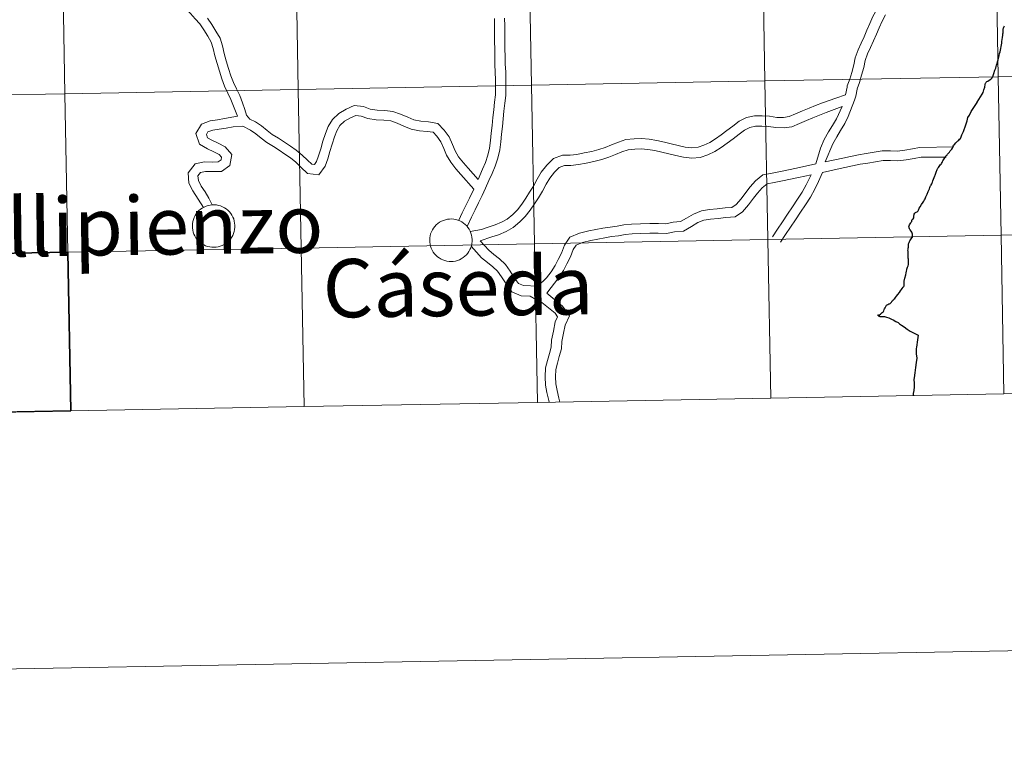
# Model space of a CAD drawing. Units: metres. Extents: x 624042 to 628550, y 4706011 to 4709061.
# Drawn here: x 624988 to 625161, y 4706011 to 4706141 of the extents above; entities that cross this region are included whole.
import ezdxf
from ezdxf.enums import TextEntityAlignment as Align

# ---------------------------------------------------------------- set-up
doc = ezdxf.new("R2010")
doc.units = ezdxf.units.M
doc.header["$MEASUREMENT"] = 0
doc.layers.add('Level 63', color=7, linetype='Continuous', lineweight=0)
doc.styles.add('Arial', font='ARIAL.TTF', dxfattribs={"height": 0.2})

msp = doc.modelspace()

# ---------------------------------------------------------------- linework, layer by layer
at = {"layer": 'Level 63', "linetype": 'Continuous', "lineweight": 0}
for p, q in [((625119.68, 4706074.45, 0.01), (625160.66, 4706075.19, 0.01)), ((625160.66, 4706075.19, 0.01), (625201.64, 4706075.94, 0.01)), ((624996.74, 4706072.21, 0.01), (625037.72, 4706072.96, 0.01)), ((625037.72, 4706072.96, 0.01), (625078.7, 4706073.7, 0.01)), ((625078.7, 4706073.7, 0.01), (625119.68, 4706074.45, 0.01))]:
    msp.add_line(p, q, dxfattribs=at)
at = {"layer": 'Level 63', "linetype": 'Continuous', "lineweight": 30}
msp.add_line((624955.76, 4706071.46, 0.01), (624996.74, 4706072.21, 0.01), dxfattribs=at)
at = {"layer": 'Level 63', "linetype": 'Continuous', "lineweight": 0}
for points in [[(624095.7, 4706010.66, 0.01), (624041.65, 4708980.18, 0.01), (628495.91, 4709061.26, 0.01), (628549.96, 4706091.74, 0.01), (624095.7, 4706010.66, 0.01)], [(625200.11, 4706159.51, 0.01), (625200.62, 4706131.66, 0.01), (625159.65, 4706130.91, 0.01), (625159.14, 4706158.77, 0.01), (625200.11, 4706159.51, 0.01)], [(625118.16, 4706158.02, 0.01), (625118.66, 4706130.17, 0.01), (625077.68, 4706129.42, 0.01), (625077.17, 4706157.28, 0.01), (625118.16, 4706158.02, 0.01)], [(625159.14, 4706158.77, 0.01), (625159.65, 4706130.91, 0.01), (625118.66, 4706130.17, 0.01), (625118.16, 4706158.02, 0.01), (625159.14, 4706158.77, 0.01)], [(624995.22, 4706155.79, 0.01), (624995.73, 4706127.93, 0.01), (624954.74, 4706127.18, 0.01), (624954.23, 4706155.04, 0.01), (624995.22, 4706155.79, 0.01)], [(625036.2, 4706156.53, 0.01), (625036.71, 4706128.68, 0.01), (624995.73, 4706127.93, 0.01), (624995.22, 4706155.79, 0.01), (625036.2, 4706156.53, 0.01)], [(625077.17, 4706157.28, 0.01), (625077.68, 4706129.42, 0.01), (625036.71, 4706128.68, 0.01), (625036.2, 4706156.53, 0.01), (625077.17, 4706157.28, 0.01)], [(625200.62, 4706131.66, 0.01), (625201.13, 4706103.8, 0.01), (625160.16, 4706103.06, 0.01), (625159.65, 4706130.91, 0.01), (625200.62, 4706131.66, 0.01)], [(625118.66, 4706130.17, 0.01), (625119.17, 4706102.31, 0.01), (625078.19, 4706101.57, 0.01), (625077.68, 4706129.42, 0.01), (625118.66, 4706130.17, 0.01)], [(625159.65, 4706130.91, 0.01), (625160.16, 4706103.06, 0.01), (625119.17, 4706102.31, 0.01), (625118.66, 4706130.17, 0.01), (625159.65, 4706130.91, 0.01)], [(625036.71, 4706128.68, 0.01), (625037.22, 4706100.82, 0.01), (624996.23, 4706100.07, 0.01), (624995.73, 4706127.93, 0.01), (625036.71, 4706128.68, 0.01)], [(625077.68, 4706129.42, 0.01), (625078.19, 4706101.57, 0.01), (625037.22, 4706100.82, 0.01), (625036.71, 4706128.68, 0.01), (625077.68, 4706129.42, 0.01)], [(624995.73, 4706127.93, 0.01), (624996.23, 4706100.07, 0.01), (624955.25, 4706099.33, 0.01), (624954.74, 4706127.18, 0.01), (624995.73, 4706127.93, 0.01)], [(625018.11, 4706104.73, 0.01), (625018.13, 4706105.1, 0.01), (625018.19, 4706105.47, 0.01), (625018.29, 4706105.83, 0.01), (625018.42, 4706106.17, 0.01), (625018.58, 4706106.51, 0.01), (625018.78, 4706106.82, 0.01), (625019.01, 4706107.12, 0.01), (625019.27, 4706107.39, 0.01), (625019.55, 4706107.63, 0.01), (625019.85, 4706107.85, 0.01), (625020.18, 4706108.03, 0.01), (625020.52, 4706108.18, 0.01), (625020.87, 4706108.29, 0.01), (625021.24, 4706108.37, 0.01), (625021.61, 4706108.41, 0.01), (625021.98, 4706108.42, 0.01), (625022.35, 4706108.39, 0.01), (625022.71, 4706108.32, 0.01), (625023.07, 4706108.21, 0.01), (625023.42, 4706108.07, 0.01), (625023.75, 4706107.9, 0.01), (625024.06, 4706107.69, 0.01), (625024.35, 4706107.46, 0.01), (625024.61, 4706107.2, 0.01), (625024.85, 4706106.91, 0.01), (625025.05, 4706106.6, 0.01), (625025.23, 4706106.27, 0.01), (625025.37, 4706105.93, 0.01), (625025.47, 4706105.57, 0.01), (625025.54, 4706105.2, 0.01), (625025.58, 4706104.83, 0.01), (625025.57, 4706104.46, 0.01), (625025.53, 4706104.09, 0.01), (625025.45, 4706103.73, 0.01), (625025.34, 4706103.37, 0.01), (625025.19, 4706103.03, 0.01), (625025.01, 4706102.7, 0.01), (625024.8, 4706102.4, 0.01), (625024.55, 4706102.12, 0.01), (625024.28, 4706101.86, 0.01), (625023.99, 4706101.63, 0.01), (625023.68, 4706101.43, 0.01), (625023.34, 4706101.27, 0.01), (625023, 4706101.13, 0.01), (625022.64, 4706101.04, 0.01), (625022.27, 4706100.98, 0.01), (625021.9, 4706100.95, 0.01), (625021.52, 4706100.97, 0.01), (625021.16, 4706101.02, 0.01), (625020.79, 4706101.1, 0.01), (625020.44, 4706101.23, 0.01), (625020.1, 4706101.38, 0.01), (625019.78, 4706101.57, 0.01), (625019.48, 4706101.79, 0.01), (625019.21, 4706102.04, 0.01), (625018.96, 4706102.32, 0.01), (625018.74, 4706102.62, 0.01), (625018.55, 4706102.94, 0.01), (625018.39, 4706103.27, 0.01), (625018.26, 4706103.62, 0.01), (625018.18, 4706103.99, 0.01), (625018.12, 4706104.36, 0.01), (625018.11, 4706104.73, 0.01)], [(625059.79, 4706102.23, 0.01), (625059.81, 4706102.61, 0.01), (625059.87, 4706102.97, 0.01), (625059.96, 4706103.33, 0.01), (625060.09, 4706103.68, 0.01), (625060.26, 4706104.01, 0.01), (625060.46, 4706104.33, 0.01), (625060.69, 4706104.62, 0.01), (625060.94, 4706104.89, 0.01), (625061.22, 4706105.14, 0.01), (625061.53, 4706105.35, 0.01), (625061.85, 4706105.53, 0.01), (625062.19, 4706105.68, 0.01), (625062.55, 4706105.8, 0.01), (625062.91, 4706105.88, 0.01), (625063.28, 4706105.92, 0.01), (625063.65, 4706105.93, 0.01), (625064.02, 4706105.89, 0.01), (625064.39, 4706105.82, 0.01), (625064.75, 4706105.72, 0.01), (625065.09, 4706105.58, 0.01), (625065.42, 4706105.41, 0.01), (625065.73, 4706105.2, 0.01), (625066.02, 4706104.97, 0.01), (625066.29, 4706104.7, 0.01), (625066.52, 4706104.42, 0.01), (625066.73, 4706104.11, 0.01), (625066.9, 4706103.78, 0.01), (625067.04, 4706103.43, 0.01), (625067.15, 4706103.08, 0.01), (625067.22, 4706102.71, 0.01), (625067.25, 4706102.34, 0.01), (625067.25, 4706101.97, 0.01), (625067.21, 4706101.6, 0.01), (625067.13, 4706101.23, 0.01), (625067.02, 4706100.88, 0.01), (625066.87, 4706100.54, 0.01), (625066.69, 4706100.21, 0.01), (625066.47, 4706099.91, 0.01), (625066.23, 4706099.62, 0.01), (625065.96, 4706099.37, 0.01), (625065.67, 4706099.14, 0.01), (625065.35, 4706098.94, 0.01), (625065.02, 4706098.77, 0.01), (625064.67, 4706098.64, 0.01), (625064.31, 4706098.54, 0.01), (625063.94, 4706098.48, 0.01), (625063.57, 4706098.46, 0.01), (625063.2, 4706098.47, 0.01), (625062.83, 4706098.52, 0.01), (625062.47, 4706098.61, 0.01), (625062.12, 4706098.73, 0.01), (625061.78, 4706098.89, 0.01), (625061.46, 4706099.08, 0.01), (625061.16, 4706099.3, 0.01), (625060.88, 4706099.55, 0.01), (625060.63, 4706099.82, 0.01), (625060.41, 4706100.12, 0.01), (625060.22, 4706100.44, 0.01), (625060.06, 4706100.78, 0.01), (625059.94, 4706101.13, 0.01), (625059.85, 4706101.49, 0.01), (625059.8, 4706101.86, 0.01), (625059.79, 4706102.23, 0.01)], [(625119.17, 4706102.31, 0.01), (625119.68, 4706074.45, 0.01), (625078.7, 4706073.7, 0.01), (625078.19, 4706101.57, 0.01), (625119.17, 4706102.31, 0.01)], [(625160.16, 4706103.06, 0.01), (625160.66, 4706075.19, 0.01), (625119.68, 4706074.45, 0.01), (625119.17, 4706102.31, 0.01), (625160.16, 4706103.06, 0.01)], [(625201.13, 4706103.8, 0.01), (625201.64, 4706075.94, 0.01), (625160.66, 4706075.19, 0.01), (625160.16, 4706103.06, 0.01), (625201.13, 4706103.8, 0.01)], [(625037.22, 4706100.82, 0.01), (625037.72, 4706072.96, 0.01), (624996.74, 4706072.21, 0.01), (624996.23, 4706100.07, 0.01), (625037.22, 4706100.82, 0.01)], [(625078.19, 4706101.57, 0.01), (625078.7, 4706073.7, 0.01), (625037.72, 4706072.96, 0.01), (625037.22, 4706100.82, 0.01), (625078.19, 4706101.57, 0.01)]]:
    msp.add_polyline3d(points, close=True, dxfattribs=at)
for points in [[(625132.8, 4706127.72, 0.01), (625133.1, 4706129.08, 0.01), (625133.12, 4706129.29, 0.01), (625133.59, 4706130.51, 0.01), (625133.92, 4706131.67, 0.01), (625134.29, 4706132.98, 0.01), (625134.55, 4706134.22, 0.01), (625135.03, 4706135.62, 0.01), (625135.57, 4706136.8, 0.01), (625136.09, 4706137.95, 0.01), (625136.59, 4706139.11, 0.01), (625137.08, 4706140.27, 0.01), (625137.63, 4706141.47, 0.01), (625138.32, 4706142.71, 0.01), (625139.12, 4706143.9, 0.01), (625139.95, 4706145.08, 0.01), (625140.87, 4706146.27, 0.01), (625141.87, 4706147.48, 0.01), (625143.02, 4706148.61, 0.01), (625144.05, 4706149.43, 0.01), (625145.03, 4706150.23, 0.01), (625146.15, 4706151.03, 0.01), (625147.36, 4706151.8, 0.01), (625150.1, 4706153.22, 0.01)], [(625015.76, 4706144, 0.01), (625017.78, 4706142.03, 0.01), (625018.63, 4706141.11, 0.01), (625019.41, 4706140.2, 0.01), (625020.1, 4706139.15, 0.01), (625020.8, 4706138.05, 0.01), (625021.4, 4706136.99, 0.01), (625021.74, 4706135.89, 0.01), (625022.07, 4706134.57, 0.01), (625022.44, 4706133.22, 0.01), (625022.87, 4706131.89, 0.01), (625023.28, 4706130.55, 0.01), (625023.75, 4706129.23, 0.01), (625024.32, 4706128.04, 0.01), (625024.87, 4706126.91, 0.01), (625026.04, 4706123.97, 0.01)], [(625020.76, 4706141.21, 0.01), (625021.51, 4706140.07, 0.01), (625022.24, 4706138.93, 0.01), (625022.97, 4706137.67, 0.01), (625023.38, 4706136.34, 0.01), (625023.7, 4706135.01, 0.01), (625024.06, 4706133.71, 0.01), (625024.48, 4706132.38, 0.01), (625024.88, 4706131.08, 0.01), (625025.31, 4706129.88, 0.01), (625025.84, 4706128.78, 0.01), (625026.43, 4706127.59, 0.01), (625026.92, 4706126.35, 0.01), (625027.3, 4706125.16, 0.01), (625027.64, 4706124.15, 0.01), (625028.21, 4706123.47, 0.01), (625029.18, 4706123, 0.01), (625030.28, 4706122.27, 0.01), (625031.26, 4706121.47, 0.01), (625032.15, 4706120.74, 0.01), (625033.25, 4706120.1, 0.01), (625034.32, 4706119.43, 0.01), (625035.34, 4706118.71, 0.01), (625036.36, 4706118, 0.01), (625037.42, 4706117.16, 0.01), (625038.36, 4706116.24, 0.01), (625039.08, 4706115.55, 0.01), (625039.54, 4706115.5, 0.01), (625039.91, 4706116.02, 0.01), (625040.28, 4706117.02, 0.01), (625040.65, 4706118.24, 0.01), (625041.03, 4706119.58, 0.01), (625041.47, 4706120.96, 0.01), (625041.96, 4706122.18, 0.01), (625042.71, 4706123.42, 0.01), (625043.84, 4706124.47, 0.01), (625045.12, 4706125.2, 0.01), (625046.55, 4706125.84, 0.01), (625048.14, 4706125.67, 0.01), (625049.35, 4706125.24, 0.01), (625050.56, 4706125.06, 0.01), (625051.89, 4706124.98, 0.01), (625053.32, 4706124.83, 0.01), (625054.69, 4706124.33, 0.01), (625055.94, 4706123.8, 0.01), (625057.02, 4706123.32, 0.01), (625058.23, 4706123.12, 0.01), (625059.58, 4706122.98, 0.01), (625061.24, 4706122.72, 0.01), (625062.33, 4706121.55, 0.01), (625063.21, 4706120.34, 0.01), (625063.82, 4706119, 0.01), (625064.29, 4706117.91, 0.01), (625064.87, 4706116.84, 0.01), (625065.71, 4706115.81, 0.01), (625066.55, 4706114.84, 0.01), (625068.32, 4706112.84, 0.01)], [(625072.96, 4706141.2, 0.01), (625072.98, 4706139.85, 0.01), (625073, 4706138.5, 0.01), (625073.01, 4706137.15, 0.01), (625073.02, 4706135.81, 0.01), (625073.05, 4706134.46, 0.01), (625073.06, 4706133.12, 0.01), (625073.14, 4706131.77, 0.01), (625073.15, 4706130.4, 0.01), (625073.17, 4706129.04, 0.01), (625073.16, 4706127.64, 0.01), (625073.02, 4706126.25, 0.01), (625072.83, 4706124.89, 0.01), (625072.7, 4706123.54, 0.01), (625072.56, 4706122.19, 0.01), (625072.42, 4706120.83, 0.01), (625072.27, 4706119.47, 0.01), (625072.11, 4706118.08, 0.01), (625071.78, 4706116.63, 0.01), (625071.29, 4706115.22, 0.01), (625070.74, 4706113.94, 0.01), (625070.21, 4706112.66, 0.01), (625069.62, 4706111.36, 0.01), (625069, 4706110.07, 0.01), (625068.39, 4706108.79, 0.01), (625067.77, 4706107.51, 0.01), (625067.15, 4706106.24, 0.01), (625066.36, 4706104.6, 0.01)], [(625071.15, 4706141.17, 0.01), (625071.16, 4706139.82, 0.01), (625071.19, 4706138.47, 0.01), (625071.2, 4706137.12, 0.01), (625071.21, 4706135.78, 0.01), (625071.24, 4706134.43, 0.01), (625071.25, 4706133.07, 0.01), (625071.32, 4706131.71, 0.01), (625071.34, 4706130.38, 0.01), (625071.36, 4706129.04, 0.01), (625071.35, 4706127.75, 0.01), (625071.2, 4706126.44, 0.01), (625071.04, 4706125.09, 0.01), (625070.89, 4706123.73, 0.01), (625070.76, 4706122.37, 0.01), (625070.61, 4706121.02, 0.01), (625070.48, 4706119.69, 0.01), (625070.32, 4706118.39, 0.01), (625070.03, 4706117.12, 0.01), (625069.6, 4706115.87, 0.01), (625069.08, 4706114.65, 0.01), (625068.32, 4706112.84, 0.01)], [(625134.38, 4706126.78, 0.01), (625134.61, 4706127.49, 0.01), (625134.88, 4706128.74, 0.01), (625134.89, 4706128.81, 0.01), (625135.31, 4706129.93, 0.01), (625135.66, 4706131.18, 0.01), (625136.05, 4706132.54, 0.01), (625136.3, 4706133.74, 0.01), (625136.71, 4706134.95, 0.01), (625137.22, 4706136.06, 0.01), (625137.74, 4706137.23, 0.01), (625138.25, 4706138.38, 0.01), (625138.75, 4706139.53, 0.01), (625139.26, 4706140.66, 0.01), (625139.87, 4706141.77, 0.01)], [(625066.93, 4706103.72, 0.01), (625068.92, 4706104.08, 0.01), (625070.09, 4706104.49, 0.01), (625071.27, 4706104.88, 0.01), (625072.42, 4706105.35, 0.01), (625073.41, 4706105.91, 0.01), (625074.39, 4706106.73, 0.01), (625075.19, 4706107.55, 0.01), (625075.97, 4706108.54, 0.01), (625076.67, 4706109.56, 0.01), (625077.35, 4706110.62, 0.01), (625078.03, 4706111.71, 0.01), (625078.67, 4706112.9, 0.01), (625079.38, 4706114.14, 0.01), (625080.34, 4706115.38, 0.01), (625081.56, 4706116.53, 0.01), (625083.12, 4706117.11, 0.01), (625084.47, 4706117.14, 0.01), (625085.61, 4706117.26, 0.01), (625086.93, 4706117.54, 0.01), (625088.25, 4706117.81, 0.01), (625089.51, 4706118.11, 0.01), (625090.6, 4706118.49, 0.01), (625091.74, 4706118.97, 0.01), (625092.94, 4706119.42, 0.01), (625094.23, 4706119.86, 0.01), (625095.68, 4706120.02, 0.01), (625097, 4706120.06, 0.01), (625098.33, 4706119.97, 0.01), (625099.7, 4706119.73, 0.01), (625101.01, 4706119.4, 0.01), (625102.23, 4706119.11, 0.01), (625103.44, 4706118.82, 0.01), (625104.65, 4706118.55, 0.01), (625105.82, 4706118.44, 0.01), (625106.92, 4706118.53, 0.01), (625107.93, 4706118.87, 0.01), (625109, 4706119.39, 0.01), (625109.99, 4706120.01, 0.01), (625110.97, 4706120.71, 0.01), (625111.99, 4706121.46, 0.01), (625113.02, 4706122.26, 0.01), (625114.12, 4706123.11, 0.01), (625115.44, 4706123.73, 0.01), (625116.82, 4706124.03, 0.01), (625118.17, 4706124.03, 0.01), (625119.46, 4706123.97, 0.01), (625120.77, 4706123.78, 0.01), (625121.92, 4706123.73, 0.01), (625122.92, 4706123.9, 0.01), (625124.05, 4706124.37, 0.01), (625125.25, 4706124.9, 0.01), (625126.42, 4706125.37, 0.01), (625127.57, 4706125.85, 0.01), (625128.76, 4706126.31, 0.01), (625129.94, 4706126.75, 0.01), (625131.12, 4706127.17, 0.01), (625132.8, 4706127.72, 0.01)], [(625134.38, 4706126.78, 0.01), (625133.3, 4706123.91, 0.01), (625132.72, 4706122.68, 0.01), (625131.97, 4706121.47, 0.01), (625131.29, 4706120.35, 0.01), (625130.58, 4706119.14, 0.01), (625129.26, 4706115.95, 0.01)], [(625068.68, 4706102.07, 0.01), (625070.68, 4706102.77, 0.01), (625071.9, 4706103.17, 0.01), (625073.21, 4706103.72, 0.01), (625074.44, 4706104.42, 0.01), (625075.63, 4706105.41, 0.01), (625076.55, 4706106.35, 0.01), (625077.44, 4706107.45, 0.01), (625078.19, 4706108.58, 0.01), (625078.88, 4706109.65, 0.01), (625079.59, 4706110.79, 0.01), (625080.25, 4706112.02, 0.01), (625080.89, 4706113.12, 0.01), (625081.69, 4706114.16, 0.01), (625082.53, 4706114.96, 0.01), (625083.46, 4706115.3, 0.01), (625084.59, 4706115.33, 0.01), (625085.9, 4706115.47, 0.01), (625087.29, 4706115.76, 0.01), (625088.65, 4706116.05, 0.01), (625090.01, 4706116.37, 0.01), (625091.24, 4706116.8, 0.01), (625092.42, 4706117.28, 0.01), (625093.56, 4706117.72, 0.01), (625094.63, 4706118.08, 0.01), (625095.81, 4706118.21, 0.01), (625096.96, 4706118.24, 0.01), (625098.11, 4706118.16, 0.01), (625099.33, 4706117.95, 0.01), (625100.58, 4706117.65, 0.01), (625101.79, 4706117.35, 0.01), (625103.03, 4706117.05, 0.01), (625104.39, 4706116.76, 0.01), (625105.81, 4706116.62, 0.01), (625107.3, 4706116.75, 0.01), (625108.62, 4706117.19, 0.01), (625109.87, 4706117.8, 0.01), (625111, 4706118.5, 0.01), (625112.04, 4706119.25, 0.01), (625113.08, 4706120.02, 0.01), (625114.12, 4706120.82, 0.01), (625115.07, 4706121.55, 0.01), (625116.02, 4706121.99, 0.01), (625117.02, 4706122.22, 0.01), (625118.12, 4706122.22, 0.01), (625119.29, 4706122.17, 0.01), (625120.61, 4706121.97, 0.01), (625122.04, 4706121.92, 0.01), (625123.42, 4706122.13, 0.01), (625124.77, 4706122.71, 0.01), (625125.95, 4706123.23, 0.01), (625127.09, 4706123.69, 0.01), (625128.27, 4706124.16, 0.01), (625129.41, 4706124.62, 0.01), (625132.26, 4706125.68, 0.01)], [(625132.26, 4706125.68, 0.01), (625131.25, 4706123.49, 0.01), (625130.53, 4706122.36, 0.01), (625129.83, 4706121.22, 0.01), (625129.05, 4706119.89, 0.01), (625128.42, 4706118.35, 0.01), (625127.61, 4706115.59, 0.01)], [(625026.04, 4706123.97, 0.01), (625023.73, 4706123.57, 0.01), (625022.54, 4706123.36, 0.01), (625021.26, 4706123.18, 0.01), (625019.71, 4706122.58, 0.01), (625018.71, 4706120.93, 0.01), (625019.36, 4706119.06, 0.01), (625020.79, 4706118.23, 0.01), (625021.9, 4706117.74, 0.01), (625022.8, 4706117.25, 0.01), (625023.24, 4706116.77, 0.01), (625023.15, 4706116.31, 0.01), (625022.64, 4706115.95, 0.01), (625021.68, 4706115.93, 0.01), (625020.24, 4706115.96, 0.01), (625018.59, 4706115.61, 0.01), (625017.35, 4706114.05, 0.01), (625017.52, 4706112.19, 0.01), (625018.22, 4706110.86, 0.01), (625020.07, 4706107.96, 0.01)], [(625026.95, 4706122.21, 0.01), (625028.34, 4706121.52, 0.01), (625029.27, 4706120.9, 0.01), (625030.19, 4706120.15, 0.01), (625031.2, 4706119.34, 0.01), (625032.37, 4706118.66, 0.01), (625033.37, 4706118.02, 0.01), (625034.37, 4706117.33, 0.01), (625035.35, 4706116.64, 0.01), (625036.31, 4706115.9, 0.01), (625037.19, 4706115.03, 0.01), (625038.32, 4706113.93, 0.01), (625040.32, 4706113.7, 0.01), (625041.41, 4706115.21, 0.01), (625041.88, 4706116.49, 0.01), (625042.27, 4706117.77, 0.01), (625042.65, 4706119.08, 0.01), (625043.06, 4706120.38, 0.01), (625043.47, 4706121.43, 0.01), (625044.04, 4706122.34, 0.01), (625044.85, 4706123.09, 0.01), (625045.9, 4706123.69, 0.01), (625046.82, 4706124.11, 0.01), (625047.77, 4706124, 0.01), (625048.94, 4706123.59, 0.01), (625050.39, 4706123.37, 0.01), (625051.75, 4706123.29, 0.01), (625052.94, 4706123.17, 0.01), (625054.07, 4706122.76, 0.01), (625055.27, 4706122.24, 0.01), (625056.52, 4706121.7, 0.01), (625058.01, 4706121.43, 0.01), (625059.37, 4706121.31, 0.01), (625060.41, 4706121.15, 0.01), (625061.02, 4706120.47, 0.01), (625061.75, 4706119.49, 0.01), (625062.27, 4706118.32, 0.01), (625062.77, 4706117.16, 0.01), (625063.48, 4706115.89, 0.01), (625064.41, 4706114.74, 0.01), (625065.28, 4706113.72, 0.01), (625067.53, 4706111.18, 0.01)], [(625026.95, 4706122.21, 0.01), (625025.27, 4706122.13, 0.01), (625024.02, 4706121.9, 0.01), (625022.8, 4706121.69, 0.01), (625021.7, 4706121.53, 0.01), (625020.85, 4706121.21, 0.01), (625020.57, 4706120.74, 0.01), (625020.75, 4706120.2, 0.01), (625021.55, 4706119.75, 0.01), (625022.65, 4706119.27, 0.01), (625023.87, 4706118.59, 0.01), (625025.06, 4706117.28, 0.01), (625024.69, 4706115.32, 0.01), (625023.21, 4706114.26, 0.01), (625021.67, 4706114.24, 0.01), (625020.4, 4706114.28, 0.01), (625019.53, 4706114.09, 0.01), (625019.09, 4706113.52, 0.01), (625019.17, 4706112.68, 0.01), (625019.68, 4706111.71, 0.01), (625020.34, 4706110.68, 0.01), (625020.98, 4706109.61, 0.01), (625021.6, 4706108.4, 0.01)], [(625151.83, 4706118.62, 0.01), (625145.81, 4706118.46, 0.01), (625144.58, 4706118.22, 0.01), (625143.25, 4706118, 0.01), (625141.95, 4706117.86, 0.01), (625140.71, 4706117.92, 0.01), (625139.24, 4706117.87, 0.01), (625137.85, 4706117.64, 0.01), (625136.48, 4706117.43, 0.01), (625135.09, 4706117.2, 0.01), (625133.71, 4706116.89, 0.01), (625132.35, 4706116.6, 0.01), (625129.26, 4706115.95, 0.01)], [(625150.48, 4706116.76, 0.01), (625146.13, 4706116.81, 0.01), (625144.88, 4706116.55, 0.01), (625143.48, 4706116.33, 0.01), (625142.01, 4706116.17, 0.01), (625140.7, 4706116.22, 0.01), (625139.41, 4706116.18, 0.01), (625138.1, 4706115.96, 0.01), (625136.74, 4706115.76, 0.01), (625135.41, 4706115.55, 0.01), (625134.08, 4706115.24, 0.01), (625132.7, 4706114.95, 0.01), (625131.36, 4706114.67, 0.01), (625128.77, 4706114.11, 0.01)], [(625127.61, 4706115.59, 0.01), (625124.2, 4706114.87, 0.01), (625122.83, 4706114.58, 0.01), (625121.4, 4706114.28, 0.01), (625119.96, 4706113.99, 0.01), (625118.31, 4706113.66, 0.01), (625116.99, 4706112.61, 0.01), (625116.08, 4706111.58, 0.01), (625115.3, 4706110.6, 0.01), (625114.48, 4706109.47, 0.01), (625113.61, 4706108.47, 0.01), (625112.86, 4706107.96, 0.01), (625111.69, 4706107.89, 0.01), (625110.28, 4706107.73, 0.01), (625108.91, 4706107.58, 0.01), (625107.51, 4706107.36, 0.01), (625106.11, 4706106.8, 0.01), (625104.91, 4706106.05, 0.01), (625103.86, 4706105.46, 0.01), (625102.54, 4706105.35, 0.01), (625101.25, 4706105.08, 0.01), (625099.97, 4706105.14, 0.01), (625098.44, 4706105.13, 0.01), (625096.83, 4706105.08, 0.01), (625095.22, 4706104.99, 0.01), (625093.91, 4706104.88, 0.01), (625092.7, 4706104.66, 0.01), (625091.48, 4706104.51, 0.01), (625090.23, 4706104.29, 0.01), (625088.99, 4706104.06, 0.01), (625087.75, 4706103.82, 0.01), (625086.12, 4706103.43, 0.01), (625084.39, 4706102.73, 0.01), (625083.45, 4706101.34, 0.01), (625082.95, 4706099.93, 0.01), (625082.38, 4706098.83, 0.01), (625081.85, 4706097.73, 0.01), (625081.1, 4706096.64, 0.01), (625080.28, 4706095.58, 0.01), (625078.8, 4706094.13, 0.01)], [(625126.77, 4706113.67, 0.01), (625124.55, 4706113.21, 0.01), (625123.17, 4706112.92, 0.01), (625121.75, 4706112.63, 0.01), (625120.3, 4706112.33, 0.01), (625119.04, 4706112.08, 0.01), (625118.17, 4706111.39, 0.01), (625117.38, 4706110.48, 0.01), (625116.64, 4706109.58, 0.01), (625115.81, 4706108.42, 0.01), (625114.75, 4706107.2, 0.01), (625113.43, 4706106.3, 0.01), (625111.83, 4706106.2, 0.01), (625110.48, 4706106.04, 0.01), (625109.13, 4706105.9, 0.01), (625107.95, 4706105.71, 0.01), (625106.87, 4706105.28, 0.01), (625105.78, 4706104.6, 0.01), (625104.38, 4706103.81, 0.01), (625102.8, 4706103.67, 0.01), (625101.38, 4706103.37, 0.01), (625099.94, 4706103.45, 0.01), (625098.47, 4706103.44, 0.01), (625096.9, 4706103.39, 0.01), (625095.33, 4706103.3, 0.01), (625094.14, 4706103.2, 0.01), (625092.97, 4706102.99, 0.01), (625091.74, 4706102.83, 0.01), (625090.53, 4706102.62, 0.01), (625089.32, 4706102.4, 0.01), (625088.12, 4706102.17, 0.01), (625086.64, 4706101.81, 0.01), (625085.5, 4706101.35, 0.01), (625084.98, 4706100.58, 0.01), (625084.51, 4706099.26, 0.01), (625083.89, 4706098.07, 0.01), (625083.32, 4706096.88, 0.01), (625082.47, 4706095.64, 0.01), (625080.36, 4706092.91, 0.01)], [(625126.77, 4706113.67, 0.01), (625125.93, 4706111.92, 0.01), (625125.22, 4706110.65, 0.01), (625124.38, 4706109.38, 0.01), (625123.52, 4706108.06, 0.01), (625122.64, 4706106.76, 0.01), (625121.74, 4706105.44, 0.01), (625120.87, 4706104.11, 0.01), (625119.99, 4706102.82, 0.01)], [(625128.77, 4706114.11, 0.01), (625128.07, 4706112.49, 0.01), (625127.43, 4706111.14, 0.01), (625126.67, 4706109.78, 0.01), (625125.79, 4706108.44, 0.01), (625124.92, 4706107.12, 0.01), (625124.05, 4706105.8, 0.01), (625123.14, 4706104.49, 0.01), (625122.28, 4706103.19, 0.01), (625121.4, 4706101.87, 0.01)], [(625067.53, 4706111.18, 0.01), (625066.76, 4706109.58, 0.01), (625066.13, 4706108.31, 0.01), (625065.52, 4706107.03, 0.01), (625064.89, 4706105.74, 0.01)], [(625119.68, 4706074.45, 0.01), (625119.17, 4706102.31, 0.01), (625078.19, 4706101.57, 0.01), (625078.7, 4706073.7, 0.01)], [(625160.66, 4706075.19, 0.01), (625160.16, 4706103.06, 0.01), (625119.17, 4706102.31, 0.01), (625119.68, 4706074.45, 0.01)], [(625201.64, 4706075.94, 0.01), (625201.13, 4706103.8, 0.01), (625160.16, 4706103.06, 0.01), (625160.66, 4706075.19, 0.01)], [(625037.72, 4706072.96, 0.01), (625037.22, 4706100.82, 0.01), (624996.23, 4706100.07, 0.01), (624996.74, 4706072.21, 0.01)], [(625078.7, 4706073.7, 0.01), (625078.19, 4706101.57, 0.01), (625037.22, 4706100.82, 0.01), (625037.72, 4706072.96, 0.01)], [(625067.09, 4706101.14, 0.01), (625068, 4706100.1, 0.01), (625068.91, 4706099.11, 0.01), (625069.93, 4706098.28, 0.01), (625070.88, 4706097.53, 0.01), (625071.71, 4706096.75, 0.01), (625072.42, 4706095.74, 0.01), (625073.21, 4706094.52, 0.01), (625074.22, 4706093.11, 0.01), (625075.87, 4706092.45, 0.01), (625077.42, 4706092.38, 0.01), (625078.46, 4706091.8, 0.01), (625079.51, 4706091.23, 0.01), (625080.67, 4706090.29, 0.01), (625081.81, 4706089.36, 0.01), (625082.26, 4706088.72, 0.01), (625081.86, 4706087.86, 0.01), (625081.52, 4706086.22, 0.01), (625081.19, 4706084.63, 0.01), (625081.15, 4706083.39, 0.01), (625080.82, 4706082.28, 0.01), (625080.48, 4706081.07, 0.01), (625080.14, 4706079.77, 0.01), (625080.08, 4706078.2, 0.01), (625080.14, 4706076.76, 0.01), (625080.39, 4706075.44, 0.01), (625080.71, 4706074.04, 0.01), (625080.78, 4706073.74, 0.01)], [(625068.68, 4706102.07, 0.01), (625070.17, 4706100.43, 0.01), (625071.06, 4706099.7, 0.01), (625072.08, 4706098.9, 0.01), (625073.08, 4706097.94, 0.01), (625073.93, 4706096.75, 0.01), (625074.71, 4706095.55, 0.01), (625075.39, 4706094.59, 0.01), (625076.26, 4706094.25, 0.01), (625078.8, 4706094.13, 0.01)], [(625080.36, 4706092.91, 0.01), (625083.13, 4706090.6, 0.01), (625084.36, 4706088.93, 0.01), (625083.59, 4706087.28, 0.01), (625083.29, 4706085.85, 0.01), (625082.99, 4706084.41, 0.01), (625082.95, 4706083.1, 0.01), (625082.56, 4706081.77, 0.01), (625082.23, 4706080.6, 0.01), (625081.95, 4706079.51, 0.01), (625081.9, 4706078.21, 0.01), (625081.96, 4706076.96, 0.01), (625082.17, 4706075.8, 0.01), (625082.47, 4706074.43, 0.01), (625082.63, 4706073.77, 0.01)]]:
    msp.add_polyline3d(points, dxfattribs=at)
at = {"layer": 'Level 63', "linetype": 'Continuous', "lineweight": 30}
for points in [[(625151.73, 4706118.78, 0.01), (625151.79, 4706118.89, 0.01), (625151.94, 4706119.01, 0.01), (625152.19, 4706119.28, 0.01), (625152.33, 4706119.42, 0.01), (625152.56, 4706119.63, 0.01), (625152.72, 4706119.78, 0.01), (625152.87, 4706119.93, 0.01), (625153, 4706120.09, 0.01), (625153.12, 4706120.37, 0.01), (625153.24, 4706120.71, 0.01), (625153.4, 4706120.96, 0.01), (625153.54, 4706121.3, 0.01), (625153.61, 4706121.47, 0.01), (625153.69, 4706121.62, 0.01), (625153.86, 4706122.1, 0.01), (625154, 4706122.66, 0.01), (625154.17, 4706123.14, 0.01), (625154.3, 4706123.78, 0.01), (625154.58, 4706124.19, 0.01), (625154.92, 4706124.78, 0.01), (625155.92, 4706126.37, 0.01), (625155.96, 4706126.43, 0.01), (625156.82, 4706127.86, 0.01), (625157.02, 4706128.14, 0.01), (625157.13, 4706128.59, 0.01), (625157.27, 4706129.08, 0.01), (625157.37, 4706129.53, 0.01), (625157.44, 4706129.76, 0.01), (625157.46, 4706129.87, 0.01), (625157.51, 4706129.95, 0.01), (625157.63, 4706130.05, 0.01), (625157.85, 4706130.15, 0.01), (625158.08, 4706130.29, 0.01), (625158.35, 4706130.5, 0.01), (625158.56, 4706130.72, 0.01), (625158.66, 4706130.87, 0.01), (625158.69, 4706130.93, 0.01), (625158.71, 4706130.98, 0.01), (625158.74, 4706131.07, 0.01), (625158.76, 4706131.15, 0.01), (625158.81, 4706131.31, 0.01), (625158.89, 4706131.51, 0.01), (625159.07, 4706132.04, 0.01), (625159.2, 4706132.44, 0.01), (625159.29, 4706132.74, 0.01), (625159.36, 4706132.97, 0.01), (625159.44, 4706133.24, 0.01), (625159.54, 4706133.55, 0.01), (625159.62, 4706133.9, 0.01), (625159.74, 4706134.33, 0.01), (625159.81, 4706134.67, 0.01), (625159.89, 4706134.98, 0.01), (625159.97, 4706135.31, 0.01), (625160.04, 4706135.6, 0.01), (625160.09, 4706135.87, 0.01), (625160.15, 4706136.2, 0.01), (625160.21, 4706136.49, 0.01), (625160.26, 4706136.81, 0.01), (625160.3, 4706137.09, 0.01), (625160.35, 4706137.43, 0.01), (625160.39, 4706137.8, 0.01), (625160.46, 4706138.19, 0.01), (625160.48, 4706138.44, 0.01), (625160.5, 4706138.61, 0.01), (625160.53, 4706139.08, 0.01), (625160.54, 4706139.35, 0.01), (625160.55, 4706139.46, 0.01), (625160.58, 4706139.53, 0.01), (625160.61, 4706139.59, 0.01), (625160.65, 4706139.65, 0.01), (625160.69, 4706139.71, 0.01), (625160.77, 4706139.85, 0.01)], [(625144.82, 4706106.44, 0.01), (625144.84, 4706106.56, 0.01), (625144.88, 4706106.67, 0.01), (625144.91, 4706106.78, 0.01), (625144.99, 4706106.92, 0.01), (625145.11, 4706107.05, 0.01), (625145.22, 4706107.11, 0.01), (625145.39, 4706107.2, 0.01), (625145.51, 4706107.29, 0.01), (625145.57, 4706107.36, 0.01), (625145.63, 4706107.49, 0.01), (625145.69, 4706107.68, 0.01), (625145.79, 4706107.85, 0.01), (625145.91, 4706108.06, 0.01), (625146.16, 4706108.46, 0.01), (625146.44, 4706108.88, 0.01), (625146.56, 4706109.07, 0.01), (625146.7, 4706109.29, 0.01), (625146.82, 4706109.49, 0.01), (625146.88, 4706109.64, 0.01), (625146.94, 4706109.79, 0.01), (625147.15, 4706110.28, 0.01), (625147.35, 4706110.75, 0.01), (625147.55, 4706111.23, 0.01), (625147.64, 4706111.46, 0.01), (625147.72, 4706111.62, 0.01), (625147.77, 4706111.74, 0.01), (625147.85, 4706111.86, 0.01), (625147.88, 4706111.91, 0.01), (625147.99, 4706112.12, 0.01), (625148.05, 4706112.27, 0.01), (625148.08, 4706112.4, 0.01), (625148.18, 4706112.65, 0.01), (625148.38, 4706113.2, 0.01), (625148.49, 4706113.48, 0.01), (625148.56, 4706113.63, 0.01), (625148.75, 4706114.15, 0.01), (625148.95, 4706114.64, 0.01), (625148.97, 4706114.72, 0.01), (625149.06, 4706114.85, 0.01), (625149.18, 4706114.99, 0.01), (625149.28, 4706115.14, 0.01), (625149.46, 4706115.41, 0.01), (625149.62, 4706115.56, 0.01), (625149.67, 4706115.66, 0.01), (625149.81, 4706115.84, 0.01), (625149.88, 4706116, 0.01), (625149.94, 4706116.12, 0.01), (625150.02, 4706116.3, 0.01), (625150.14, 4706116.49, 0.01), (625150.27, 4706116.66, 0.01), (625150.42, 4706116.9, 0.01), (625150.53, 4706117.07, 0.01), (625150.67, 4706117.22, 0.01), (625150.74, 4706117.3, 0.01), (625150.87, 4706117.44, 0.01), (625150.98, 4706117.54, 0.01), (625151.1, 4706117.69, 0.01), (625151.22, 4706117.87, 0.01), (625151.39, 4706118.06, 0.01), (625151.5, 4706118.2, 0.01), (625151.59, 4706118.35, 0.01), (625151.62, 4706118.43, 0.01), (625151.67, 4706118.55, 0.01), (625151.71, 4706118.69, 0.01), (625151.73, 4706118.78, 0.01)], [(625138.47, 4706089.07, 0.01), (625138.58, 4706089.05, 0.01), (625138.69, 4706089.08, 0.01), (625138.81, 4706089.1, 0.01), (625138.99, 4706089.22, 0.01), (625139.13, 4706089.38, 0.01), (625139.27, 4706089.51, 0.01), (625139.41, 4706089.6, 0.01), (625139.48, 4706089.69, 0.01), (625139.54, 4706089.81, 0.01), (625139.62, 4706090.01, 0.01), (625139.67, 4706090.15, 0.01), (625139.77, 4706090.31, 0.01), (625139.88, 4706090.55, 0.01), (625139.94, 4706090.66, 0.01), (625140.05, 4706090.76, 0.01), (625140.25, 4706090.88, 0.01), (625140.41, 4706091, 0.01), (625140.56, 4706091.05, 0.01), (625140.65, 4706091.09, 0.01), (625140.72, 4706091.15, 0.01), (625140.88, 4706091.34, 0.01), (625141.03, 4706091.53, 0.01), (625141.17, 4706091.69, 0.01), (625141.25, 4706091.79, 0.01), (625141.31, 4706091.86, 0.01), (625141.49, 4706091.97, 0.01), (625141.62, 4706092.13, 0.01), (625141.8, 4706092.36, 0.01), (625142.04, 4706092.66, 0.01), (625142.29, 4706093.01, 0.01), (625142.47, 4706093.29, 0.01), (625142.63, 4706093.52, 0.01), (625142.79, 4706093.74, 0.01), (625142.95, 4706093.95, 0.01), (625143.05, 4706094.09, 0.01), (625143.12, 4706094.16, 0.01), (625143.13, 4706094.35, 0.01), (625143.12, 4706094.65, 0.01), (625143.15, 4706095, 0.01), (625143.26, 4706095.53, 0.01), (625143.41, 4706096.1, 0.01), (625143.46, 4706096.47, 0.01), (625143.52, 4706096.74, 0.01), (625143.57, 4706097, 0.01), (625143.6, 4706097.14, 0.01), (625143.67, 4706097.27, 0.01), (625143.71, 4706097.48, 0.01), (625143.77, 4706097.58, 0.01), (625143.84, 4706097.7, 0.01), (625143.88, 4706097.91, 0.01), (625143.88, 4706098.22, 0.01), (625143.88, 4706098.64, 0.01), (625143.86, 4706098.89, 0.01), (625143.81, 4706099.07, 0.01), (625143.81, 4706099.27, 0.01), (625143.83, 4706099.5, 0.01), (625143.84, 4706099.78, 0.01), (625143.83, 4706100.03, 0.01), (625143.81, 4706100.27, 0.01), (625143.79, 4706100.41, 0.01), (625143.82, 4706100.61, 0.01), (625143.85, 4706100.81, 0.01), (625143.87, 4706100.99, 0.01), (625143.9, 4706101.24, 0.01), (625143.9, 4706101.4, 0.01), (625143.91, 4706101.57, 0.01), (625143.95, 4706101.7, 0.01), (625144, 4706101.82, 0.01), (625144.06, 4706101.95, 0.01), (625144.12, 4706102.11, 0.01), (625144.24, 4706102.28, 0.01), (625144.35, 4706102.46, 0.01), (625144.5, 4706102.59, 0.01), (625144.57, 4706102.76, 0.01), (625144.59, 4706102.94, 0.01), (625144.59, 4706103.08, 0.01), (625144.6, 4706103.15, 0.01), (625144.58, 4706103.26, 0.01), (625144.55, 4706103.43, 0.01), (625144.45, 4706103.59, 0.01), (625144.34, 4706103.77, 0.01), (625144.21, 4706104, 0.01), (625144.14, 4706104.1, 0.01), (625144.09, 4706104.21, 0.01), (625144.03, 4706104.36, 0.01), (625144, 4706104.49, 0.01), (625143.97, 4706104.63, 0.01), (625144.07, 4706104.89, 0.01), (625144.16, 4706105.1, 0.01), (625144.27, 4706105.24, 0.01), (625144.34, 4706105.36, 0.01), (625144.45, 4706105.48, 0.01), (625144.46, 4706105.61, 0.01), (625144.48, 4706105.7, 0.01), (625144.56, 4706105.82, 0.01), (625144.71, 4706105.98, 0.01), (625144.81, 4706106.1, 0.01), (625144.85, 4706106.2, 0.01), (625144.84, 4706106.3, 0.01), (625144.82, 4706106.44, 0.01)], [(624996.74, 4706072.21, 0.01), (624996.23, 4706100.07, 0.01), (624955.25, 4706099.33, 0.01), (624955.76, 4706071.46, 0.01)], [(625138.47, 4706089.07, 0.01), (625138.57, 4706088.95, 0.01), (625138.68, 4706088.88, 0.01), (625138.77, 4706088.85, 0.01), (625138.86, 4706088.82, 0.01), (625139.2, 4706088.8, 0.01), (625139.69, 4706088.77, 0.01), (625140.01, 4706088.69, 0.01), (625140.44, 4706088.54, 0.01), (625140.92, 4706088.34, 0.01), (625141.21, 4706088.2, 0.01), (625141.68, 4706087.93, 0.01), (625142.05, 4706087.75, 0.01), (625142.33, 4706087.53, 0.01), (625142.68, 4706087.3, 0.01), (625143.15, 4706086.96, 0.01), (625143.63, 4706086.57, 0.01), (625144.19, 4706086.23, 0.01), (625144.87, 4706085.86, 0.01), (625145.57, 4706085.53, 0.01), (625145.52, 4706085.08, 0.01), (625145.49, 4706084.71, 0.01), (625145.42, 4706084.31, 0.01), (625145.34, 4706083.82, 0.01), (625145.28, 4706083.39, 0.01), (625145.24, 4706083.18, 0.01), (625145.23, 4706082.81, 0.01), (625145.25, 4706082.34, 0.01), (625145.26, 4706082.16, 0.01), (625145.31, 4706081.9, 0.01), (625145.37, 4706081.49, 0.01), (625145.22, 4706080.7, 0.01), (625145.09, 4706079.83, 0.01), (625144.98, 4706078.92, 0.01), (625144.88, 4706078.01, 0.01), (625144.85, 4706077.73, 0.01), (625144.9, 4706077.08, 0.01), (625144.91, 4706076.78, 0.01), (625144.9, 4706076.65, 0.01), (625144.87, 4706076.43, 0.01), (625144.8, 4706075.81, 0.01), (625144.73, 4706075.25, 0.01), (625144.73, 4706075.05, 0.01), (625144.73, 4706074.9, 0.01)]]:
    msp.add_polyline3d(points, dxfattribs=at)
msp.add_polyline3d([(624996.23, 4706100.07, 0.01), (624996.74, 4706072.21, 0.01), (624955.76, 4706071.46, 0.01), (624955.25, 4706099.33, 0.01), (624996.23, 4706100.07, 0.01)], close=True, dxfattribs=at)

# ---------------------------------------------------------------- texts
at = {"layer": 'Level 63', "linetype": 'Continuous', "lineweight": 0, "style": 'Arial'}
for s, height, p in [('Gallipienzo', 10.2363, (625004.57, 4706104.68, 0.01)), ('Cáseda', 10.236, (625064.77, 4706094.02, 0.01))]:
    msp.add_text(s, height=height, rotation=0.7381, dxfattribs=at).set_placement(p, align=Align.MIDDLE_CENTER)

doc.saveas('drawing.dxf')
